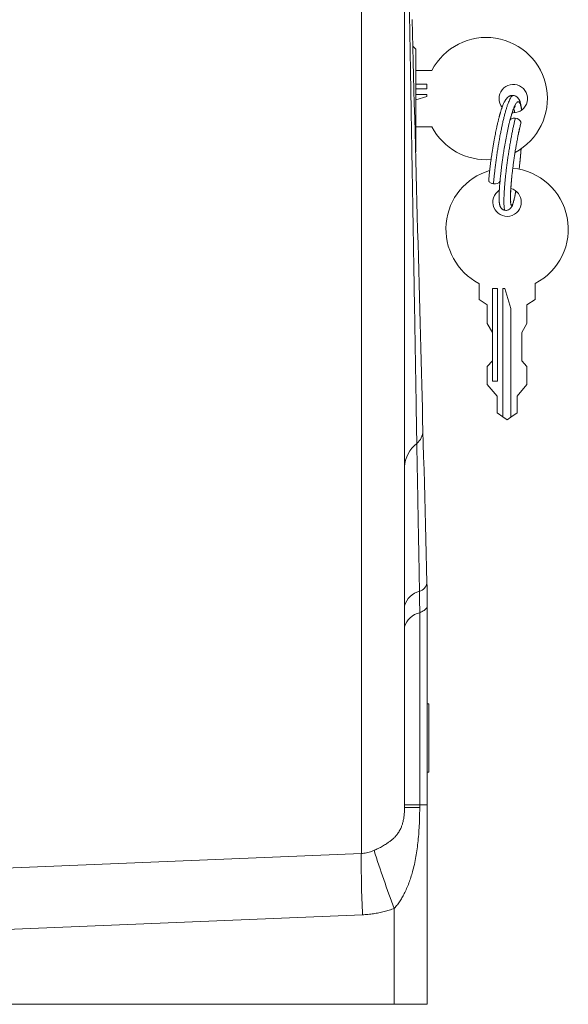
# Model space of a CAD drawing. Units: millimetres. Extents: x -425 to 720, y -366 to 677.
# Drawn here: x 624 to 720, y -37 to 136 of the extents above; entities that cross this region are included whole.
import ezdxf

# ---------------------------------------------------------------- set-up
doc = ezdxf.new("R2010")
doc.units = ezdxf.units.MM

msp = doc.modelspace()

# ---------------------------------------------------------------- linework, layer by layer
at = {"color": 8, "linetype": 'Continuous', "lineweight": 0}
msp.add_line((683.88, -10.73), (683.88, 268.77), dxfattribs=at)
at = {"color": 7, "linetype": 'Continuous', "lineweight": 0}
for p, q in [((691.46, 260.78), (691.46, -2.63)), ((693.46, 130.69), (692.92, 131.22)), ((693.46, 130.69), (693.46, 112.69)), ((696.27, 126.91), (693.46, 126.91)), ((695.37, 124.54), (693.46, 124.54)), ((693.46, 123.67), (695.37, 123.67)), ((695.37, 123.67), (695.37, 124.54)), ((695.37, 122.72), (693.46, 122.72)), ((693.46, 121.79), (695.37, 122.37)), ((695.37, 122.37), (695.37, 122.72)), ((710.57, 119.48), (710.4, 119.48)), ((696.27, 117.04), (693.46, 117.04)), ((693.41, 112.64), (693.46, 112.69)), ((704.56, 89.48), (704.56, 86.67)), ((707.8, 88.58), (706.93, 88.58)), ((706.93, 88.58), (706.93, 80.88)), ((707.8, 72.33), (707.8, 88.58)), ((709.1, 88.58), (708.75, 88.58)), ((708.75, 88.58), (708.75, 66.01)), ((710.17, 85.07), (709.1, 88.58)), ((714.43, 89.48), (714.43, 86.67)), ((704.56, 86.67), (706, 85.75)), ((714.43, 86.67), (712.98, 85.75)), ((706, 85.75), (706, 82.46)), ((710.17, 65.96), (710.17, 85.07)), ((712.98, 85.75), (712.98, 82.46)), ((706, 82.46), (706.93, 80.88)), ((712.98, 82.46), (712.06, 80.88)), ((706.93, 80.88), (706.93, 75.88)), ((712.06, 80.88), (712.06, 75.88)), ((706.93, 75.88), (706, 74.9)), ((706, 74.9), (706, 71.7)), ((706.93, 75.88), (706.93, 72.33)), ((712.06, 75.88), (712.98, 74.9)), ((712.98, 74.9), (712.98, 71.7)), ((706, 71.7), (707.74, 69.69)), ((706.93, 72.33), (707.8, 72.33)), ((712.98, 71.7), (711.25, 69.69)), ((707.74, 69.69), (707.74, 66.73)), ((711.25, 69.69), (711.25, 66.73)), ((707.74, 66.73), (708.75, 66.01)), ((708.75, 66.01), (709.49, 65.48)), ((709.49, 65.48), (710.17, 65.96)), ((711.25, 66.73), (710.17, 65.96)), ((694.13, 31.59), (694.13, -2.21)), ((695.46, 32.84), (695.46, -2.21)), ((695.76, 15.59), (695.46, 15.59)), ((695.76, 15.59), (695.76, 3.54)), ((695.76, 3.54), (695.46, 3.54)), ((691.46, -2.21), (694.13, -2.21)), ((691.46, -2.63), (694.13, -2.63)), ((694.13, -2.21), (694.13, -2.63)), ((694.13, -2.21), (695.46, -2.21)), ((695.46, -2.21), (695.46, -37.25)), ((689.67, -37.25), (689.67, -20.38)), ((684.09, -21.51), (584.68, -25.62)), ((584.68, -37.25), (689.67, -37.25)), ((695.46, -37.25), (689.67, -37.25))]:
    msp.add_line(p, q, dxfattribs=at)
at = {"color": 7, "linetype": 'Continuous', "lineweight": 0, "flags": 128}
for points in [[(692.8, 135.88), (692.87, 133.42), (692.93, 130.95), (693, 128.48), (693.06, 126), (693.13, 123.52), (693.19, 121.03), (693.26, 118.55), (693.32, 116.07), (693.39, 113.6), (693.45, 111.13), (693.52, 108.66), (693.58, 106.21), (693.65, 103.77), (693.71, 101.34), (693.77, 98.93), (693.84, 96.53), (693.9, 94.14), (693.96, 91.78), (694.02, 89.44), (694.08, 87.12), (694.15, 84.83), (694.21, 82.56), (694.26, 80.32), (694.32, 78.11), (694.38, 75.92), (694.44, 73.77), (694.49, 71.66), (694.55, 69.58), (694.6, 67.53), (694.65, 65.53), (694.71, 63.56)], [(710.93, 118.51), (710.74, 118.52), (710.55, 118.51), (710.39, 118.47), (710.24, 118.41), (710.12, 118.34), (710.03, 118.24), (709.99, 118.16)], [(711.9, 117.63), (711.92, 117.66), (711.93, 117.78)], [(707.1, 107), (706.95, 107.03), (706.8, 107.06), (706.67, 107.12), (706.55, 107.18), (706.45, 107.25), (706.37, 107.33), (706.31, 107.41), (706.27, 107.5), (706.26, 107.58), (706.26, 107.59)], [(694.71, 63.56), (694.76, 61.32), (694.82, 59.04), (694.89, 56.72), (694.95, 54.36), (695.01, 51.96), (695.08, 49.51), (695.14, 47.04), (695.21, 44.52), (695.27, 41.98), (695.34, 39.4), (695.41, 36.79)], [(694.13, 31.59), (694.35, 31.69), (694.56, 31.79), (694.75, 31.9), (694.91, 32.01), (695.06, 32.12), (695.18, 32.24), (695.28, 32.36), (695.36, 32.48), (695.42, 32.6), (695.45, 32.72), (695.46, 32.84)], [(584.48, -14.87), (608.44, -13.87), (683.88, -10.73)]]:
    msp.add_lwpolyline(points, dxfattribs=at)
at = {"color": 7, "linetype": 'Continuous', "lineweight": 0}
for centre, radius, start, end in [((705.82, 121.98), 10.75, 298.1383, 152.6575), ((710.57, 121.98), 2.5, 270, 218.3877), ((710.95, 117.48), 1.03, 16.6621, 90.8678), ((705.82, 121.98), 10.75, 207.3425, 274.5937), ((709.49, 99.03), 10.75, 106.5596, 242.6575), ((709.49, 99.03), 10.75, 297.3425, 84.7089), ((707.38, 108.01), 1.04, 254.7445, 326.5918), ((709.49, 103.78), 2.5, 123.1476, 0), ((709.49, 103.78), 2.5, 0, 74.7241), ((691.78, 63.62), 2.92, 309.0907, 358.8041), ((696.96, 56.97), 5.5, 127.257, 177.1131), ((693.62, 37.12), 1.82, 285.0967, 349.6774), ((694.94, 31.86), 3.6, 103.4724, 164.4999), ((694.91, 28.09), 3.59, 102.5491, 163.6561), ((866.8, 47.22), 189.59, 197.6307, 200.891), ((869.92, -12.51), 186.05, 179.4494, 182.7729)]:
    msp.add_arc(centre, radius, start, end, dxfattribs=at)
for points, knots in [([(691.5, 184.86), (691.51, 184.41), (691.53, 183.5), (691.55, 182.07), (691.58, 180.61), (691.61, 178.96), (691.64, 177.11), (691.68, 175.07), (691.71, 172.98), (691.75, 170.85), (691.79, 168.67), (691.83, 166.46), (691.87, 164.22), (691.91, 161.9), (691.95, 159.5), (692, 157.03), (692.04, 154.52), (692.08, 152.02), (692.13, 149.53), (692.17, 147.04), (692.21, 144.53), (692.26, 142), (692.3, 139.46), (692.34, 136.9), (692.39, 134.33), (692.43, 131.71), (692.48, 129.03), (692.53, 126.3), (692.57, 123.56), (692.62, 120.86), (692.66, 118.19), (692.71, 115.56), (692.75, 112.93), (692.8, 110.31), (692.84, 107.7), (692.89, 105.09), (692.93, 102.5), (692.98, 99.87), (693.02, 97.22), (693.07, 94.54), (693.11, 91.89), (693.16, 89.31), (693.2, 86.8), (693.24, 84.36), (693.28, 81.95), (693.32, 79.57), (693.36, 77.22), (693.4, 74.91), (693.44, 72.62), (693.48, 70.33), (693.51, 68.05), (693.55, 65.77), (693.59, 63.53), (693.61, 62.08), (693.63, 61.35)], [0, 0, 0, 0, 0.01453, 0.029061, 0.04365, 0.05824, 0.077222, 0.096213, 0.115205, 0.134189, 0.153167, 0.172152, 0.191137, 0.210115, 0.230162, 0.250216, 0.270271, 0.290318, 0.309627, 0.328944, 0.348262, 0.367571, 0.38688, 0.406197, 0.425513, 0.444822, 0.465122, 0.485429, 0.505737, 0.526037, 0.545539, 0.565048, 0.584557, 0.60406, 0.623561, 0.643071, 0.66258, 0.682082, 0.702578, 0.723083, 0.743588, 0.764085, 0.783422, 0.802767, 0.822111, 0.841449, 0.860786, 0.88013, 0.899474, 0.918812, 0.939105, 0.959406, 0.979707, 1, 1, 1, 1]), ([(710.6, 122.54), (710.54, 122.54), (710.41, 122.55), (710.24, 122.53), (710.09, 122.49), (709.98, 122.45), (709.9, 122.41), (709.84, 122.38), (709.78, 122.34), (709.72, 122.3), (709.65, 122.25), (709.58, 122.19), (709.5, 122.11), (709.42, 122.02), (709.33, 121.91), (709.25, 121.8), (709.19, 121.7), (709.14, 121.61), (709.09, 121.53), (709.02, 121.4), (708.93, 121.21), (708.81, 120.95), (708.69, 120.64), (708.57, 120.33), (708.48, 120.04), (708.4, 119.81), (708.34, 119.6), (708.28, 119.41), (708.24, 119.25), (708.2, 119.11), (708.16, 118.98), (708.12, 118.85), (708.09, 118.71), (708.05, 118.56), (708, 118.38), (707.95, 118.18), (707.89, 117.93), (707.82, 117.65), (707.75, 117.32), (707.66, 116.93), (707.57, 116.51), (707.48, 116.03), (707.37, 115.5), (707.26, 114.92), (707.15, 114.26), (707.02, 113.55), (706.91, 112.85), (706.81, 112.18), (706.71, 111.55), (706.62, 110.89), (706.54, 110.23), (706.46, 109.55), (706.38, 108.88), (706.31, 108.22), (706.28, 107.8), (706.26, 107.59)], [0, 0, 0, 0, 0.015333, 0.028479, 0.039338, 0.048768, 0.055296, 0.061023, 0.067423, 0.074496, 0.082244, 0.090673, 0.099829, 0.115222, 0.131365, 0.14556, 0.157672, 0.168153, 0.178943, 0.190272, 0.214062, 0.240588, 0.270176, 0.302777, 0.321031, 0.338748, 0.354265, 0.367587, 0.378731, 0.387712, 0.396248, 0.404571, 0.413669, 0.423534, 0.434167, 0.446765, 0.46117, 0.477976, 0.497115, 0.518503, 0.542117, 0.566963, 0.594358, 0.624338, 0.656922, 0.692096, 0.729807, 0.759704, 0.790912, 0.823355, 0.856933, 0.891529, 0.927009, 0.963221, 1, 1, 1, 1]), ([(712.04, 119.97), (712.04, 120.01), (712.03, 120.1), (712.01, 120.26), (711.99, 120.44), (711.96, 120.63), (711.92, 120.82), (711.89, 121.01), (711.84, 121.18), (711.8, 121.32), (711.76, 121.44), (711.72, 121.55), (711.68, 121.65), (711.63, 121.76), (711.56, 121.89), (711.47, 122.02), (711.38, 122.13), (711.28, 122.23), (711.17, 122.32), (711.02, 122.41), (710.83, 122.5), (710.68, 122.53), (710.6, 122.54)], [0, 0, 0, 0, 0.026468, 0.080218, 0.130405, 0.193511, 0.253319, 0.316336, 0.382711, 0.434621, 0.482129, 0.523833, 0.56115, 0.605063, 0.65803, 0.713146, 0.7604, 0.800676, 0.836931, 0.882533, 0.937134, 1, 1, 1, 1]), ([(710.03, 118.24), (710.04, 118.27), (710.06, 118.33), (710.08, 118.43), (710.11, 118.55), (710.15, 118.68), (710.19, 118.83), (710.25, 119.02), (710.31, 119.23), (710.4, 119.48), (710.49, 119.75), (710.58, 120), (710.67, 120.2), (710.73, 120.35), (710.79, 120.46), (710.83, 120.54), (710.86, 120.61), (710.9, 120.66), (710.92, 120.69), (710.93, 120.71), (710.93, 120.71), (710.93, 120.71)], [0, 0, 0, 0, 0.017461, 0.046526, 0.070288, 0.101803, 0.142187, 0.191465, 0.249645, 0.316411, 0.415502, 0.506327, 0.588782, 0.662849, 0.716771, 0.767509, 0.815133, 0.862715, 0.917615, 0.969019, 1, 1, 1, 1]), ([(709.99, 118.17), (709.97, 118.09), (709.9, 117.83), (709.79, 117.36), (709.66, 116.78), (709.54, 116.19), (709.42, 115.58), (709.3, 114.97), (709.19, 114.35), (709.08, 113.73), (708.97, 113.11), (708.87, 112.5), (708.78, 111.9), (708.68, 111.23), (708.58, 110.49), (708.48, 109.71), (708.4, 108.99), (708.33, 108.33), (708.27, 107.74), (708.22, 107.2), (708.18, 106.71), (708.15, 106.21), (708.12, 105.73), (708.1, 105.27), (708.09, 104.88), (708.09, 104.54), (708.09, 104.24), (708.1, 104.01), (708.11, 103.84), (708.12, 103.71), (708.14, 103.57), (708.16, 103.43), (708.19, 103.28), (708.23, 103.13), (708.28, 103.01), (708.32, 102.92), (708.37, 102.84), (708.43, 102.76), (708.49, 102.68), (708.57, 102.6), (708.68, 102.52), (708.82, 102.43), (708.98, 102.37), (709.1, 102.35), (709.16, 102.34)], [0, 0, 0, 0, 0.014363, 0.047615, 0.079711, 0.110814, 0.141723, 0.172439, 0.202867, 0.232918, 0.262507, 0.291557, 0.319996, 0.347762, 0.388023, 0.426499, 0.463083, 0.497705, 0.530331, 0.560972, 0.590331, 0.618605, 0.654439, 0.687962, 0.719016, 0.747894, 0.776712, 0.805755, 0.820458, 0.835874, 0.852097, 0.869139, 0.887565, 0.908178, 0.919352, 0.930281, 0.939333, 0.946533, 0.952648, 0.958932, 0.968716, 0.978886, 0.989355, 1, 1, 1, 1]), ([(711.4, 115.41), (711.45, 115.62), (711.53, 116.02), (711.65, 116.59), (711.77, 117.12), (711.86, 117.45), (711.9, 117.62)], [0, 0, 0, 0, 0.271596, 0.506092, 0.748992, 1, 1, 1, 1]), ([(711.61, 109.56), (711.61, 109.57), (711.63, 109.77), (711.68, 110.18), (711.75, 110.85), (711.82, 111.58), (711.89, 112.37), (711.93, 112.9), (711.95, 113.16), (711.95, 113.16)], [0, 0, 0, 0, 0.006744, 0.177183, 0.346015, 0.567837, 0.785055, 0.996801, 1, 1, 1, 1]), ([(710.13, 103.78), (710.13, 103.78), (710.13, 103.78), (710.12, 103.84), (710.11, 103.93), (710.1, 104.06), (710.09, 104.22), (710.09, 104.42), (710.09, 104.69), (710.09, 105.01), (710.11, 105.39), (710.13, 105.84), (710.16, 106.31), (710.19, 106.79), (710.23, 107.26), (710.26, 107.7), (710.29, 108), (710.3, 108.11)], [0, 0, 0, 0, 0.03592, 0.095551, 0.151205, 0.203789, 0.256184, 0.325895, 0.395623, 0.47008, 0.55061, 0.636848, 0.728321, 0.800026, 0.874065, 0.951225, 1, 1, 1, 1]), ([(709.16, 102.34), (709.23, 102.33), (709.37, 102.32), (709.57, 102.36), (709.71, 102.42), (709.84, 102.48), (709.94, 102.55), (710.05, 102.65), (710.13, 102.74), (710.2, 102.82), (710.26, 102.92), (710.33, 103.03), (710.38, 103.15), (710.44, 103.27), (710.48, 103.39), (710.53, 103.53), (710.59, 103.73), (710.67, 104.01), (710.75, 104.32), (710.83, 104.7), (710.92, 105.11), (710.99, 105.46), (711.03, 105.67), (711.04, 105.73)], [0, 0, 0, 0, 0.036917, 0.068476, 0.093947, 0.113062, 0.143206, 0.168691, 0.198538, 0.227669, 0.263235, 0.30538, 0.351686, 0.394334, 0.432798, 0.468327, 0.545449, 0.624896, 0.706755, 0.793736, 0.886787, 0.968742, 1, 1, 1, 1]), ([(693.63, 61.35), (693.64, 60.55), (693.67, 58.96), (693.71, 56.51), (693.76, 54), (693.81, 51.45), (693.85, 48.87), (693.9, 46.26), (693.95, 43.6), (694, 40.9), (694.05, 38.15), (694.08, 36.29), (694.1, 35.36)], [0, 0, 0, 0, 0.100263, 0.200526, 0.301137, 0.401748, 0.501067, 0.600407, 0.699726, 0.79981, 0.899916, 1, 1, 1, 1]), ([(695.41, 36.79), (695.43, 36.14), (695.46, 34.83), (695.46, 33.5), (695.46, 32.84)], [0, 0, 0, 0, 0.499873, 1, 1, 1, 1]), ([(694.1, 35.36), (694.11, 34.74), (694.13, 33.49), (694.13, 32.22), (694.13, 31.59)], [0, 0, 0, 0, 0.49993, 1, 1, 1, 1]), ([(686.11, -10.2), (686.24, -10.14), (686.49, -10.03), (686.87, -9.85), (687.24, -9.66), (687.61, -9.45), (687.97, -9.24), (688.37, -8.99), (688.8, -8.69), (689.25, -8.34), (689.67, -7.96), (690, -7.59), (690.26, -7.26), (690.46, -6.97), (690.64, -6.66), (690.83, -6.28), (690.98, -5.91), (691.1, -5.56), (691.18, -5.27), (691.26, -4.95), (691.32, -4.62), (691.37, -4.28), (691.41, -3.91), (691.44, -3.51), (691.46, -3.07), (691.46, -2.79), (691.46, -2.63)], [0, 0, 0, 0, 0.039284, 0.07857, 0.118901, 0.159235, 0.199829, 0.240633, 0.299647, 0.358676, 0.419278, 0.479875, 0.517116, 0.554353, 0.592251, 0.630138, 0.683455, 0.710746, 0.738035, 0.770115, 0.802199, 0.835381, 0.868574, 0.910466, 0.952641, 1, 1, 1, 1]), ([(694.13, -2.63), (694.13, -2.93), (694.13, -3.75), (694.09, -5.07), (694.02, -6.62), (693.9, -8.11), (693.74, -9.55), (693.54, -10.95), (693.28, -12.32), (692.98, -13.57), (692.66, -14.69), (692.33, -15.68), (691.95, -16.65), (691.55, -17.54), (691.13, -18.34), (690.69, -19.05), (690.22, -19.74), (689.85, -20.17), (689.67, -20.38)], [0, 0, 0, 0, 0.047441, 0.129623, 0.211831, 0.293999, 0.369374, 0.444824, 0.520258, 0.59561, 0.651973, 0.708402, 0.764797, 0.821114, 0.865824, 0.910651, 0.955399, 1, 1, 1, 1]), ([(683.88, -10.73), (684.03, -10.72), (684.34, -10.7), (684.79, -10.63), (685.25, -10.52), (685.69, -10.38), (685.97, -10.26), (686.11, -10.2)], [0, 0, 0, 0, 0.19755, 0.395102, 0.598608, 0.802132, 1, 1, 1, 1]), ([(689.67, -20.38), (689.38, -20.49), (688.79, -20.7), (687.88, -20.96), (686.96, -21.17), (686.01, -21.34), (685.05, -21.46), (684.41, -21.5), (684.09, -21.51)], [0, 0, 0, 0, 0.164542, 0.329193, 0.493733, 0.662448, 0.831285, 1, 1, 1, 1])]:
    msp.add_open_spline(points, degree=3, knots=knots, dxfattribs=at)
at = {"color": 8, "linetype": 'Continuous', "lineweight": 0}
for points, knots in [([(707.1, 107), (707.12, 107.24), (707.16, 107.72), (707.24, 108.5), (707.33, 109.32), (707.43, 110.17), (707.54, 111.05), (707.67, 111.93), (707.8, 112.81), (707.94, 113.69), (708.09, 114.56), (708.24, 115.41), (708.4, 116.22), (708.56, 117.01), (708.72, 117.76), (708.89, 118.47), (709.06, 119.15), (709.23, 119.78), (709.4, 120.36), (709.57, 120.88), (709.74, 121.35), (709.91, 121.74), (710.07, 122.05), (710.22, 122.29), (710.36, 122.45), (710.49, 122.54), (710.57, 122.54), (710.6, 122.54)], [0, 0, 0, 0, 0.039069, 0.078892, 0.119338, 0.160262, 0.201509, 0.242176, 0.282838, 0.323337, 0.363519, 0.403952, 0.443758, 0.482808, 0.521896, 0.561735, 0.601468, 0.641661, 0.682167, 0.722832, 0.764234, 0.80547, 0.846375, 0.886794, 0.926584, 0.964926, 1, 1, 1, 1]), ([(710, 118.18), (710.02, 118.25), (710.08, 118.51), (710.21, 118.94), (710.36, 119.47), (710.52, 119.94), (710.68, 120.35), (710.83, 120.71), (710.98, 120.99), (711.12, 121.2), (711.25, 121.35), (711.37, 121.42), (711.48, 121.44), (711.59, 121.39), (711.69, 121.27), (711.78, 121.07), (711.87, 120.81), (711.94, 120.48), (711.99, 120.19), (712.01, 119.99), (712.01, 119.95)], [0, 0, 0, 0, 0.0176424, 0.0777744, 0.138375, 0.1992128, 0.2611543, 0.3228457, 0.3840427, 0.4445131, 0.5040408, 0.5614008, 0.6188312, 0.6773484, 0.7367668, 0.7979784, 0.8596786, 0.9216231, 0.9835617, 1, 1, 1, 1]), ([(710.66, 120.19), (710.68, 120.13), (710.73, 119.99), (710.79, 119.76), (710.82, 119.57), (710.83, 119.5)], [0, 0, 0, 0, 0.342984, 0.763333, 1, 1, 1, 1]), ([(709.16, 102.34), (709.16, 102.34), (709.13, 102.33), (709.09, 102.38), (709.03, 102.5), (708.99, 102.71), (708.96, 102.99), (708.94, 103.35), (708.93, 103.79), (708.93, 104.28), (708.95, 104.84), (708.98, 105.44), (709.02, 106.08), (709.07, 106.76), (709.13, 107.49), (709.21, 108.26), (709.3, 109.08), (709.4, 109.93), (709.52, 110.81), (709.64, 111.69), (709.78, 112.57), (709.92, 113.45), (710.06, 114.29), (710.2, 115.08), (710.34, 115.83), (710.49, 116.54), (710.63, 117.22), (710.78, 117.89), (710.88, 118.3), (710.93, 118.51)], [0, 0, 0, 0, 0.00378, 0.041959, 0.080726, 0.120662, 0.160917, 0.201332, 0.241742, 0.281986, 0.321195, 0.359945, 0.398105, 0.435552, 0.473686, 0.512557, 0.552036, 0.591981, 0.632242, 0.671937, 0.711627, 0.751157, 0.790378, 0.825991, 0.861118, 0.895663, 0.929879, 0.964667, 1, 1, 1, 1]), ([(711.03, 105.74), (711, 105.57), (710.93, 105.21), (710.84, 104.75), (710.74, 104.32), (710.64, 103.96), (710.55, 103.67), (710.47, 103.45), (710.39, 103.3), (710.32, 103.22), (710.26, 103.2), (710.2, 103.25), (710.16, 103.36), (710.12, 103.54), (710.09, 103.8), (710.08, 104.12), (710.08, 104.51), (710.08, 104.96), (710.1, 105.46), (710.13, 106), (710.17, 106.58), (710.22, 107.19), (710.28, 107.85), (710.35, 108.54), (710.43, 109.28), (710.53, 110.05), (710.63, 110.84), (710.75, 111.63), (710.87, 112.43), (711, 113.22), (711.14, 114.02), (711.29, 114.83), (711.44, 115.62), (711.6, 116.37), (711.76, 117.1), (711.87, 117.55), (711.93, 117.78)], [0, 0, 0, 0, 0.027854, 0.057318, 0.087316, 0.117192, 0.14683, 0.176115, 0.204944, 0.232723, 0.260536, 0.288876, 0.317652, 0.347296, 0.377177, 0.407176, 0.437173, 0.467045, 0.49615, 0.524914, 0.553239, 0.581035, 0.609341, 0.638193, 0.667498, 0.697149, 0.727035, 0.7565, 0.785961, 0.815304, 0.844417, 0.876096, 0.907233, 0.937757, 0.968577, 1, 1, 1, 1]), ([(711.95, 113.16), (711.94, 113.07), (711.91, 112.71), (711.86, 112.09), (711.79, 111.29), (711.71, 110.5), (711.65, 109.93), (711.61, 109.62), (711.6, 109.56)], [0, 0, 0, 0, 0.07426, 0.294592, 0.51404, 0.731766, 0.950853, 1, 1, 1, 1])]:
    msp.add_open_spline(points, degree=3, knots=knots, dxfattribs=at)

doc.saveas('drawing.dxf')
